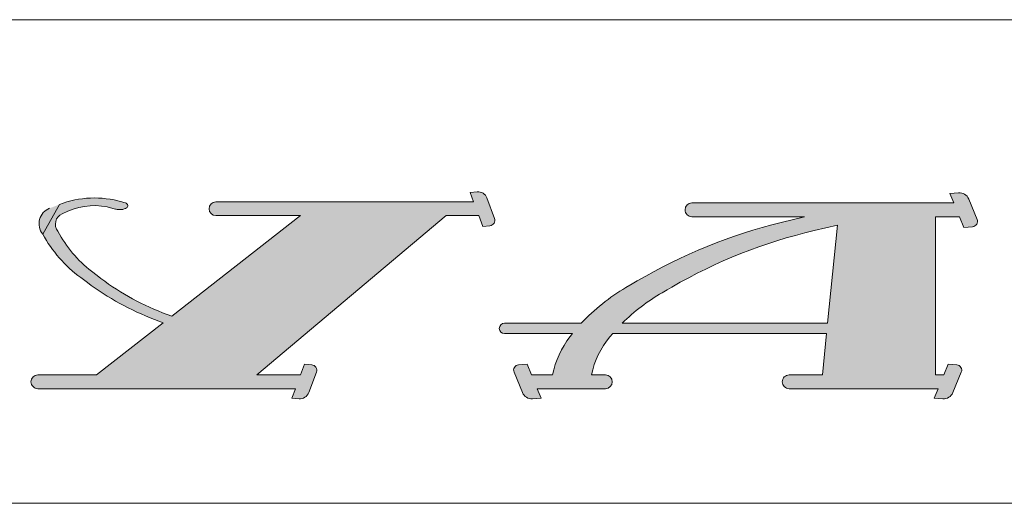
# Model space of a CAD drawing. Units: millimetres. Extents: x -101 to 101, y -70 to 70.
# Drawn here: x 83 to 86, y -67 to -66 of the extents above; entities that cross this region are included whole.
import ezdxf

# ---------------------------------------------------------------- set-up
doc = ezdxf.new("R2010")
doc.units = ezdxf.units.MM
doc.header["$LTSCALE"] = 2.54
doc.layers.add('一般', color=7, linetype='Continuous', lineweight=5)

msp = doc.modelspace()

# ---------------------------------------------------------------- hatches: boundary and pattern name
at = {"layer": '一般', "linetype": 'Continuous', "lineweight": 0}
h = msp.add_hatch(color=140, dxfattribs=at)
edge = h.paths.add_edge_path()
edge.add_line((83.68455013537255, -66.95775231038455), (83.65206702874472, -66.95775231038455))
edge.add_line((83.65206702874472, -66.95775231038455), (83.45135146277703, -66.95775231038455))
edge.add_line((83.45135146277703, -66.95775231038455), (83.25063589680929, -66.95775231038455))
edge.add_line((83.25063589680929, -66.95775231038455), (82.87708192681384, -66.95775231038455))
edge.add_line((82.87708192681384, -66.95775231038455), (82.82411531912796, -66.95775231038455))
edge.add_line((82.82411531912796, -66.95775231038455), (82.7976606898537, -66.95775231038455))
edge.add_arc((82.79766068985364, -66.93402804816695), 0.0237242622176268, 180, 270.0000000000343, ccw=False)
edge.add_arc((82.7976606898537, -66.93402804816695), 0.0237242622176552, 90, 180.0000000000343, ccw=False)
edge.add_line((82.7976606898537, -66.9103037859493), (82.82411531912796, -66.9103037859493))
edge.add_line((82.82411531912796, -66.9103037859493), (82.87708192681384, -66.9103037859493))
edge.add_line((82.87708192681384, -66.9103037859493), (82.9997414393497, -66.9103037859493))
edge.add_line((82.9997414393497, -66.9103037859493), (83.22933547870501, -66.7312130439945))
edge.add_line((83.22933547870501, -66.7312130439945), (83.22931671245166, -66.73122397328646))
edge.add_line((83.22931671245166, -66.73122397328646), (83.19927880327366, -66.7196947897286))
edge.add_arc((83.54890217965429, -65.80879288817175), 0.9756939989421626, 233.477896389434, 249.00214373756648, ccw=False)
edge.add_line((82.96823462444935, -66.59288725105421), (82.94499184102541, -66.57567461585894))
edge.add_arc((83.2203519610181, -66.20384685328905), 0.4626868062741102, 208.6349958754808, 233.4778963894183, ccw=False)
edge.add_line((82.81425617910298, -66.42557934213745), (82.81421855089825, -66.42558605001174))
edge.add_arc((82.85874282365815, -66.39007815327845), 0.0569492896813801, 111.1755568543006, 218.5721947461687, ccw=False)
edge.add_line((82.83817121424704, -66.33697419409035), (82.8718567053973, -66.32392498312078))
edge.add_arc((82.9923282517873, -66.6349126144222), 0.3335066720652819, 73.5410534366988, 111.1755568543083, ccw=False)
edge.add_line((83.08682011708304, -66.3150720483506), (83.09401470203701, -66.31719757533016))
edge.add_line((83.09401470203701, -66.31719757533016), (83.09905341313564, -66.3186861832833))
edge.add_arc((83.09577993047843, -66.32976642328966), 0.0115536750562526, 15.417008447370904, 73.54105343699149, ccw=False)
edge.add_arc((83.09936198248816, -66.3287786176684), 0.0078379171866211, 296.76970172027654, 375.41700844736005, ccw=False)
edge.add_line((83.10289222329425, -66.33577649918175), (83.0995965987952, -66.33743905206525))
edge.add_arc((83.0816817691625, -66.30192706804236), 0.0397748932118075, 268.2416483378811, 296.7697017201763, ccw=False)
edge.add_line((83.08046130803015, -66.3416832324025), (83.0773937827238, -66.34158906347379))
edge.add_line((83.0773937827238, -66.34158906347379), (83.076590767515, -66.3415644119797))
edge.add_arc((83.07807202567614, -66.2933128606888), 0.0482742822600343, 253.5410534367948, 268.24164833817156, ccw=False)
edge.add_line((83.06439455725167, -66.33960900723704), (83.05594925559134, -66.33711397567596))
edge.add_arc((82.99192844110542, -66.5538146777046), 0.2259598613629629, 73.54105343672188, 113.7920697682852)
edge.add_line((82.90077201794209, -66.34705789918635), (82.88144526198495, -66.35557881906635))
edge.add_arc((82.89735728947075, -66.39166974309015), 0.0394429640822934, 113.7920697682427, 218.5721947461947)
edge.add_arc((83.24716204627215, -66.21282881903635), 0.4315943780080924, 208.122206367391, 232.1761789554937)
edge.add_line((82.98249304685952, -66.553745271966), (83.001881003235, -66.5687970272288))
edge.add_arc((83.55227438367645, -65.85984297748175), 0.8975236586777949, 232.176178955495, 248.7455655339939)
edge.add_line((83.22691292877396, -66.69631691105666), (83.2583806781349, -66.7085568533951))
edge.add_line((83.2583806781349, -66.7085568533951), (83.70224592023665, -66.36232767532435))
edge.add_line((83.70224592023665, -66.36232767532435), (83.490379489493, -66.36232767532435))
edge.add_line((83.490379489493, -66.36232767532435), (83.43741288180705, -66.36232767532435))
edge.add_line((83.43741288180705, -66.36232767532435), (83.4109582525328, -66.36232767532435))
edge.add_arc((83.4109582525328, -66.33860341310665), 0.0237242622176979, 180, 270, ccw=False)
edge.add_arc((83.41095825253274, -66.33860341310665), 0.0237242622176552, 90, 180, ccw=False)
edge.add_line((83.41095825253274, -66.314879150889), (83.43741288180705, -66.314879150889))
edge.add_line((83.43741288180705, -66.314879150889), (83.490379489493, -66.314879150889))
edge.add_line((83.490379489493, -66.314879150889), (83.86393345948841, -66.314879150889))
edge.add_line((83.86393345948841, -66.314879150889), (84.06464902545613, -66.314879150889))
edge.add_line((84.06464902545613, -66.314879150889), (84.26536459142385, -66.314879150889))
edge.add_line((84.26536459142385, -66.314879150889), (84.29784769805158, -66.314879150889))
edge.add_line((84.29784769805158, -66.314879150889), (84.2856801180199, -66.28225365714086))
edge.add_line((84.2856801180199, -66.28225365714086), (84.3102470936845, -66.28020559976486))
edge.add_arc((84.31298067250366, -66.3129955816833), 0.0329037287761238, 20.45284957691831, 94.76551638119321, ccw=False)
edge.add_line((84.34381015246366, -66.30149781960671), (84.3699505716584, -66.37158933170605))
edge.add_arc((84.3522445027531, -66.37819275699411), 0.0188973570007666, 274.76551638113233, 380.4528495769247, ccw=False)
edge.add_line((84.35381445900899, -66.39702478659714), (84.3292474833445, -66.3990728439731))
edge.add_line((84.3292474833445, -66.3990728439731), (84.31554348291576, -66.36232767532435))
edge.add_line((84.31554348291576, -66.36232767532435), (84.26536459142385, -66.36232767532435))
edge.add_line((84.26536459142385, -66.36232767532435), (84.2040348351559, -66.36232767532435))
edge.add_line((84.2040348351559, -66.36232767532435), (83.55170924576085, -66.9103037859493))
edge.add_line((83.55170924576085, -66.9103037859493), (83.65206702874472, -66.9103037859493))
edge.add_line((83.65206702874472, -66.9103037859493), (83.70224592023665, -66.9103037859493))
edge.add_line((83.70224592023665, -66.9103037859493), (83.7159499206654, -66.8735586173005))
edge.add_line((83.7159499206654, -66.8735586173005), (83.74051689632995, -66.87560667467655))
edge.add_arc((83.738946940074, -66.8944387042795), 0.0188973570007204, 339.5471504229897, 445.234483618814, ccw=False)
edge.add_line((83.75665300897926, -66.90104212956754), (83.7305125897845, -66.9711336416669))
edge.add_arc((83.69968310982455, -66.95963587959035), 0.0329037287761321, 265.23448361878013, 339.54715042311346, ccw=False)
edge.add_line((83.69694953100534, -66.99242586150879), (83.67238255534079, -66.99037780413279))
edge.add_line((83.67238255534079, -66.99037780413279), (83.68455013537255, -66.95775231038455))
h = msp.add_hatch(color=140, dxfattribs=at)
edge = h.paths.add_edge_path()
edge.add_line((85.89733800220328, -66.95775231038455), (85.8613370651409, -66.95775231038455))
edge.add_line((85.8613370651409, -66.95775231038455), (85.63888455957725, -66.95775231038455))
edge.add_line((85.63888455957725, -66.95775231038455), (85.4164320540137, -66.95775231038455))
edge.add_line((85.4164320540137, -66.95775231038455), (85.38454318984046, -66.95775231038455))
edge.add_arc((85.38454318984041, -66.93402804816692), 0.0237242622176268, 180.0000000000687, 270.00000000006867, ccw=False)
edge.add_arc((85.38454318984047, -66.93402804816697), 0.0237242622176694, 89.99999999993128, 179.9999999999657, ccw=False)
edge.add_line((85.38454318984049, -66.9103037859493), (85.4164320540137, -66.9103037859493))
edge.add_line((85.4164320540137, -66.9103037859493), (85.49868096170596, -66.9103037859493))
edge.add_line((85.49868096170596, -66.9103037859493), (85.51318873380791, -66.7679582126433))
edge.add_line((85.51318873380791, -66.7679582126433), (84.8868001026093, -66.7679582126433))
edge.add_line((84.8868001026093, -66.7679582126433), (84.7769209082427, -66.7679582126433))
edge.add_line((84.7769209082427, -66.7679582126433), (84.76712793127159, -66.779702774067))
edge.add_arc((85.0001645012875, -66.97401584215453), 0.3034198599208165, 140.1776119533615, 167.8788286840557)
edge.add_line((84.70350917049355, -66.9103037859493), (84.70561750608822, -66.9103037859493))
edge.add_line((84.70561750608822, -66.9103037859493), (84.71996072343666, -66.9103037859493))
edge.add_line((84.71996072343666, -66.9103037859493), (84.75184958760991, -66.9103037859493))
edge.add_arc((84.75184958760991, -66.93402804816698), 0.0237242622176837, 6.872369340271689e-11, 90, ccw=False)
edge.add_arc((84.75184958760995, -66.93402804816692), 0.0237242622176268, 269.99999999996567, 359.99999999993133, ccw=False)
edge.add_line((84.75184958760995, -66.95775231038455), (84.71996072343666, -66.95775231038455))
edge.add_line((84.71996072343666, -66.95775231038455), (84.70561750608822, -66.95775231038455))
edge.add_line((84.70561750608822, -66.95775231038455), (84.55312134426396, -66.95775231038455))
edge.add_line((84.55312134426396, -66.95775231038455), (84.51712040720155, -66.95775231038455))
edge.add_line((84.51712040720155, -66.95775231038455), (84.5306057024334, -66.99037780413279))
edge.add_line((84.5306057024334, -66.99037780413279), (84.50104724296202, -66.9926011957909))
edge.add_arc((84.49842977676693, -66.9578037869927), 0.0348957130368658, 202.4570757159345, 274.3016960463388, ccw=False)
edge.add_line((84.46618034634226, -66.9711336416669), (84.43720899218584, -66.90104212956754))
edge.add_arc((84.45413545846134, -66.89404580955109), 0.0183153966473162, 94.3016960463749, 202.4570757158624, ccw=False)
edge.add_line((84.4527616527012, -66.8757820089586), (84.48232011217274, -66.8735586173005))
edge.add_line((84.48232011217274, -66.8735586173005), (84.49750821787303, -66.9103037859493))
edge.add_line((84.49750821787303, -66.9103037859493), (84.55312134426396, -66.9103037859493))
edge.add_line((84.55312134426396, -66.9103037859493), (84.56973546055777, -66.9103037859493))
edge.add_arc((84.88011804093298, -66.97285076057842), 0.3166219673927328, 142.1736933369458, 168.6065867566444, ccw=False)
edge.add_line((84.6300267329595, -66.77867607656489), (84.63834824503903, -66.7679582126433))
edge.add_line((84.63834824503903, -66.7679582126433), (84.4418950914821, -66.7679582126433))
edge.add_line((84.4418950914821, -66.7679582126433), (84.4279918098844, -66.7679582126433))
edge.add_line((84.4279918098844, -66.7679582126433), (84.4040751617545, -66.7679582126433))
edge.add_arc((84.40407516175449, -66.75016501598003), 0.0177931966632627, 180.0000000000458, 270.00000000004576, ccw=False)
edge.add_arc((84.40407516175449, -66.75016501598006), 0.0177931966632485, 89.99999999995418, 179.9999999999543, ccw=False)
edge.add_line((84.4040751617545, -66.7323718193168), (84.4279918098844, -66.7323718193168))
edge.add_line((84.4279918098844, -66.7323718193168), (84.4418950914821, -66.7323718193168))
edge.add_line((84.4418950914821, -66.7323718193168), (84.66882640649769, -66.7323718193168))
edge.add_arc((85.16820103976973, -67.20093368092452), 0.6847811639559513, 120.33077992169771, 136.823307412094, ccw=False)
edge.add_line((84.82239245714271, -66.60988235769585), (84.84439400516379, -66.59700983066179))
edge.add_line((84.84439400516379, -66.59700983066179), (84.86136667552304, -66.58707956767165))
edge.add_arc((85.80564638896678, -68.2010296029455), 1.869892749219009, 103.88886334665563, 120.33077992169939, ccw=False)
edge.add_line((85.35679853289325, -66.3858066150787), (85.43696181747661, -66.3659847426908))
edge.add_line((85.43696181747661, -66.3659847426908), (85.08144604497755, -66.3659847426908))
edge.add_line((85.08144604497755, -66.3659847426908), (85.04955718080429, -66.3659847426908))
edge.add_arc((85.04955718080427, -66.34226048047313), 0.0237242622176694, 180.0000000000344, 270.00000000006867, ccw=False)
edge.add_arc((85.04955718080427, -66.34226048047313), 0.0237242622176694, 90.00000000003428, 180.0000000000344, ccw=False)
edge.add_line((85.04955718080426, -66.31853621825546), (85.08144604497755, -66.31853621825546))
edge.add_line((85.08144604497755, -66.31853621825546), (85.4985444929093, -66.31853621825546))
edge.add_line((85.4985444929093, -66.31853621825546), (85.5263510561047, -66.31853621825546))
edge.add_line((85.5263510561047, -66.31853621825546), (85.69319043527746, -66.31853621825546))
edge.add_line((85.69319043527746, -66.31853621825546), (85.77661012486386, -66.31853621825546))
edge.add_line((85.77661012486386, -66.31853621825546), (85.95164387790346, -66.31853621825546))
edge.add_line((85.95164387790346, -66.31853621825546), (85.93815858267159, -66.28591072450729))
edge.add_line((85.93815858267159, -66.28591072450729), (85.9677170421431, -66.28368733284921))
edge.add_arc((85.97033450833817, -66.31848474164735), 0.0348957130368102, 22.45707571597012, 94.30169604636899, ccw=False)
edge.add_line((86.0025839387628, -66.30515488697316), (86.0315552929192, -66.37524639907251))
edge.add_arc((86.01462882664367, -66.38224271908896), 0.0183153966473294, -85.69830395366938, 22.457075715845406, ccw=False)
edge.add_line((86.0160026324038, -66.40050651968146), (85.98644417293234, -66.40272991133953))
edge.add_line((85.98644417293234, -66.40272991133953), (85.97125606723196, -66.3659847426908))
edge.add_line((85.97125606723196, -66.3659847426908), (85.88783637764566, -66.3659847426908))
edge.add_line((85.88783637764566, -66.3659847426908), (85.88783637764566, -66.9103037859493))
edge.add_line((85.88783637764566, -66.9103037859493), (85.91695019153185, -66.9103037859493))
edge.add_line((85.91695019153185, -66.9103037859493), (85.93213829723216, -66.8735586173005))
edge.add_line((85.93213829723216, -66.8735586173005), (85.9616967567037, -66.87578200895865))
edge.add_arc((85.96032295094358, -66.8940458095511), 0.0183153966472839, -22.45707571587218, 85.69830395365938, ccw=False)
edge.add_line((85.97724941721906, -66.90104212956754), (85.94827806306255, -66.9711336416669))
edge.add_arc((85.91602863263797, -66.95780378699283), 0.0348957130367321, 265.6983039536687, 337.54292428420615, ccw=False)
edge.add_line((85.91341116644293, -66.9926011957909), (85.88385270697145, -66.99037780413279))
edge.add_line((85.88385270697145, -66.99037780413279), (85.89733800220328, -66.95775231038455))
edge = h.paths.add_edge_path(flags=16)
edge.add_arc((85.8792396568244, -68.15915817589762), 1.792643201242186, 103.1960940236866, 120.0825216294367)
edge.add_line((84.9806829976892, -66.60797618229286), (84.96428967718015, -66.61747237769065))
edge.add_line((84.96428967718015, -66.61747237769065), (84.9469508802864, -66.62751626130616))
edge.add_arc((85.28768939364022, -67.21573453454343), 0.6797819293367593, 120.082521629424, 134.679137012523)
edge.add_line((84.80971035960052, -66.7323718193168), (84.8868001026093, -66.7323718193168))
edge.add_line((84.8868001026093, -66.7323718193168), (85.51681567683342, -66.7323718193168))
edge.add_line((85.51681567683342, -66.7323718193168), (85.5512199517084, -66.39480818812436))
edge.add_line((85.5512199517084, -66.39480818812436), (85.47000700243174, -66.41385067246487))

# ---------------------------------------------------------------- linework, layer by layer
at = {"layer": '一般', "color": 7, "linetype": 'Continuous', "lineweight": 15}
for p, q in [((101.1356507031502, -65.68791574269514), (71.5, -65.68791574269514)), ((84.2856801180199, -66.28225365714086), (84.3102470936845, -66.28020559976486)), ((84.29784769805158, -66.314879150889), (84.2856801180199, -66.28225365714086)), ((84.34381015246366, -66.30149781960671), (84.3699505716584, -66.37158933170605)), ((85.93815858267159, -66.28591072450729), (85.9677170421431, -66.28368733284921)), ((85.95164387790346, -66.31853621825546), (85.93815858267159, -66.28591072450729)), ((86.0025839387628, -66.30515488697316), (86.0315552929192, -66.37524639907251)), ((82.81421855089825, -66.42558605001174), (82.8718567053973, -66.32392498312078)), ((83.06439455725167, -66.33960900723704), (83.05594925559134, -66.33711397567596)), ((83.0773937827238, -66.34158906347379), (83.076590767515, -66.3415644119797)), ((83.08046130803015, -66.3416832324025), (83.0773937827238, -66.34158906347379)), ((83.08682011708304, -66.3150720483506), (83.09401470203701, -66.31719757533016)), ((83.09401470203701, -66.31719757533016), (83.09905341313564, -66.3186861832833)), ((83.10289222329425, -66.33577649918175), (83.0995965987952, -66.33743905206525)), ((83.41095825253274, -66.314879150889), (83.43741288180705, -66.314879150889)), ((83.43741288180705, -66.314879150889), (83.490379489493, -66.314879150889)), ((83.490379489493, -66.314879150889), (83.86393345948841, -66.314879150889)), ((83.86393345948841, -66.314879150889), (84.06464902545613, -66.314879150889)), ((84.06464902545613, -66.314879150889), (84.26536459142385, -66.314879150889)), ((84.26536459142385, -66.314879150889), (84.29784769805158, -66.314879150889)), ((85.04955718080426, -66.31853621825546), (85.08144604497755, -66.31853621825546)), ((85.08144604497755, -66.31853621825546), (85.4985444929093, -66.31853621825546)), ((85.4985444929093, -66.31853621825546), (85.5263510561047, -66.31853621825546)), ((85.5263510561047, -66.31853621825546), (85.69319043527746, -66.31853621825546)), ((85.69319043527746, -66.31853621825546), (85.77661012486386, -66.31853621825546)), ((85.77661012486386, -66.31853621825546), (85.95164387790346, -66.31853621825546)), ((82.90077201794209, -66.34705789918635), (82.88144526198495, -66.3555788190664)), ((83.2583806781349, -66.7085568533951), (83.70224592023665, -66.36232767532435)), ((83.43741288180705, -66.36232767532435), (83.4109582525328, -66.36232767532435)), ((83.490379489493, -66.36232767532435), (83.43741288180705, -66.36232767532435)), ((83.70224592023665, -66.36232767532435), (83.490379489493, -66.36232767532435)), ((84.2040348351559, -66.36232767532435), (83.55170924576085, -66.9103037859493)), ((84.26536459142385, -66.36232767532435), (84.2040348351559, -66.36232767532435)), ((84.31554348291576, -66.36232767532435), (84.26536459142385, -66.36232767532435)), ((84.3292474833445, -66.3990728439731), (84.31554348291576, -66.36232767532435)), ((85.08144604497755, -66.3659847426908), (85.04955718080429, -66.3659847426908)), ((85.43696181747661, -66.3659847426908), (85.08144604497755, -66.3659847426908)), ((85.35679853289325, -66.3858066150787), (85.43696181747661, -66.3659847426908)), ((85.97125606723196, -66.3659847426908), (85.88783637764566, -66.3659847426908)), ((85.88783637764566, -66.3659847426908), (85.88783637764566, -66.9103037859493)), ((85.98644417293234, -66.40272991133953), (85.97125606723196, -66.3659847426908)), ((84.35381445900899, -66.39702478659714), (84.3292474833445, -66.3990728439731)), ((85.5512199517084, -66.39480818812436), (85.47000700243174, -66.41385067246487)), ((85.51681567683342, -66.7323718193168), (85.5512199517084, -66.39480818812436)), ((86.0160026324038, -66.40050651968146), (85.98644417293234, -66.40272991133953)), ((82.96823462444935, -66.59288725105421), (82.94499184102541, -66.57567461585894)), ((82.98249304685952, -66.553745271966), (83.001881003235, -66.56879702722874)), ((84.82239245714271, -66.60988235769585), (84.84439400516379, -66.59700983066179)), ((84.84439400516379, -66.59700983066179), (84.86136667552304, -66.58707956767165)), ((84.9806829976892, -66.60797618229286), (84.96428967718015, -66.61747237769065)), ((84.96428967718015, -66.61747237769065), (84.9469508802864, -66.62751626130616)), ((83.22691292877396, -66.69631691105666), (83.2583806781349, -66.7085568533951)), ((82.9997414393497, -66.9103037859493), (83.22933547870501, -66.7312130439945)), ((83.22931671245166, -66.73122397328646), (83.19927880327366, -66.7196947897286)), ((84.4040751617545, -66.7323718193168), (84.4279918098844, -66.7323718193168)), ((84.4279918098844, -66.7323718193168), (84.4418950914821, -66.7323718193168)), ((84.4418950914821, -66.7323718193168), (84.66882640649769, -66.7323718193168)), ((84.80971035960052, -66.7323718193168), (84.8868001026093, -66.7323718193168)), ((84.8868001026093, -66.7323718193168), (85.51681567683342, -66.7323718193168)), ((84.4279918098844, -66.7679582126433), (84.4040751617545, -66.7679582126433)), ((84.4418950914821, -66.7679582126433), (84.4279918098844, -66.7679582126433)), ((84.63834824503903, -66.7679582126433), (84.4418950914821, -66.7679582126433)), ((84.6300267329595, -66.77867607656489), (84.63834824503903, -66.7679582126433)), ((84.7769209082427, -66.7679582126433), (84.76712793127159, -66.779702774067)), ((84.8868001026093, -66.7679582126433), (84.7769209082427, -66.7679582126433)), ((85.51318873380791, -66.7679582126433), (84.8868001026093, -66.7679582126433)), ((85.49868096170596, -66.9103037859493), (85.51318873380791, -66.7679582126433)), ((83.70224592023665, -66.9103037859493), (83.7159499206654, -66.8735586173005)), ((83.7159499206654, -66.8735586173005), (83.74051689632995, -66.87560667467655)), ((84.4527616527012, -66.8757820089586), (84.48232011217274, -66.8735586173005)), ((84.48232011217274, -66.8735586173005), (84.49750821787303, -66.9103037859493)), ((85.91695019153185, -66.9103037859493), (85.93213829723216, -66.8735586173005)), ((85.93213829723216, -66.8735586173005), (85.9616967567037, -66.87578200895865)), ((82.7976606898537, -66.9103037859493), (82.82411531912796, -66.9103037859493)), ((82.82411531912796, -66.9103037859493), (82.87708192681384, -66.9103037859493)), ((82.87708192681384, -66.9103037859493), (82.9997414393497, -66.9103037859493)), ((83.55170924576085, -66.9103037859493), (83.65206702874472, -66.9103037859493)), ((83.65206702874472, -66.9103037859493), (83.70224592023665, -66.9103037859493)), ((83.75665300897926, -66.90104212956754), (83.7305125897845, -66.9711336416669)), ((84.46618034634226, -66.9711336416669), (84.43720899218584, -66.90104212956754)), ((84.49750821787303, -66.9103037859493), (84.55312134426396, -66.9103037859493)), ((84.55312134426396, -66.9103037859493), (84.56973546055777, -66.9103037859493)), ((84.70350917049355, -66.9103037859493), (84.70561750608822, -66.9103037859493)), ((84.70561750608822, -66.9103037859493), (84.71996072343666, -66.9103037859493)), ((84.71996072343666, -66.9103037859493), (84.75184958760991, -66.9103037859493)), ((85.38454318984049, -66.9103037859493), (85.4164320540137, -66.9103037859493)), ((85.4164320540137, -66.9103037859493), (85.49868096170596, -66.9103037859493)), ((85.88783637764566, -66.9103037859493), (85.91695019153185, -66.9103037859493)), ((85.97724941721906, -66.90104212956754), (85.94827806306255, -66.9711336416669)), ((82.82411531912796, -66.95775231038455), (82.79766068985364, -66.95775231038455)), ((82.87708192681384, -66.95775231038455), (82.82411531912796, -66.95775231038455)), ((83.25063589680929, -66.95775231038455), (82.87708192681384, -66.95775231038455)), ((83.45135146277703, -66.95775231038455), (83.25063589680929, -66.95775231038455)), ((83.65206702874472, -66.95775231038455), (83.45135146277703, -66.95775231038455)), ((83.68455013537255, -66.95775231038455), (83.65206702874472, -66.95775231038455)), ((83.67238255534079, -66.99037780413279), (83.68455013537255, -66.95775231038455)), ((84.55312134426396, -66.95775231038455), (84.51712040720155, -66.95775231038455)), ((84.51712040720155, -66.95775231038455), (84.5306057024334, -66.99037780413279)), ((84.70561750608822, -66.95775231038455), (84.55312134426396, -66.95775231038455)), ((84.71996072343666, -66.95775231038455), (84.70561750608822, -66.95775231038455)), ((84.75184958760995, -66.95775231038455), (84.71996072343666, -66.95775231038455)), ((85.4164320540137, -66.95775231038455), (85.38454318984046, -66.95775231038455)), ((85.63888455957725, -66.95775231038455), (85.4164320540137, -66.95775231038455)), ((85.8613370651409, -66.95775231038455), (85.63888455957725, -66.95775231038455)), ((85.89733800220328, -66.95775231038455), (85.8613370651409, -66.95775231038455)), ((85.88385270697145, -66.99037780413279), (85.89733800220328, -66.95775231038455)), ((83.69694953100534, -66.99242586150879), (83.67238255534079, -66.99037780413279)), ((84.5306057024334, -66.99037780413279), (84.50104724296202, -66.9926011957909)), ((85.91341116644293, -66.9926011957909), (85.88385270697145, -66.99037780413279))]:
    msp.add_line(p, q, dxfattribs=at)
at = {"layer": '一般', "color": 7, "linetype": 'Continuous', "lineweight": 5}
for p, q in [((71.5, -65.6879157426951), (101.1356507031502, -65.6879157426951)), ((101.1356507031502, -67.35225581995098), (71.5, -67.35225581995098))]:
    msp.add_line(p, q, dxfattribs=at)
at = {"layer": '一般', "color": 7, "linetype": 'Continuous', "lineweight": 15}
for centre, radius, start, end in [((82.99232825178731, -66.6349126144221), 0.3335066720652022, 73.5410534367024, 111.175556854319), ((84.31298067250367, -66.31299558168332), 0.0329037287761462, 20.45284957693291, 94.76551638121778), ((85.97033450833817, -66.31848474164735), 0.0348957130368102, 22.45707571597009, 94.30169604636907), ((82.85874282365813, -66.39007815327847), 0.0569492896814015, 111.1755568542768, 218.5721947461196), ((82.99192844110534, -66.55381467770458), 0.2259598613629164, 73.5410534367109, 113.7920697682735), ((83.0780720256762, -66.29331286068827), 0.0482742822605323, 253.5410534369345, 268.241648338156), ((83.08168176916263, -66.30192706804236), 0.0397748932117497, 268.2416483376739, 296.7697017200118), ((83.09577993047844, -66.32976642328957), 0.0115536750561621, 15.41700844705694, 73.54105343691931), ((83.09936198248818, -66.32877861766842), 0.0078379171865596, 296.7697017203709, 15.41700844747052), ((83.41095825253274, -66.33860341310665), 0.0237242622176552, 90, 180), ((83.4109582525328, -66.33860341310665), 0.0237242622176979, 180, 270), ((85.04955718080427, -66.34226048047313), 0.0237242622176694, 90.00000000003433, 180.0000000000343), ((85.04955718080427, -66.34226048047313), 0.0237242622176694, 180.0000000000343, 270.0000000000687), ((82.89735728947075, -66.39166974309015), 0.0394429640822934, 113.7920697682426, 218.5721947461947), ((84.35224450275308, -66.37819275699411), 0.0188973570007869, 274.7655163811717, 20.45284957693499), ((86.01462882664367, -66.38224271908896), 0.0183153966473294, 274.3016960463305, 22.4570757158454), ((85.80564638896678, -68.2010296029455), 1.869892749219009, 103.8888633466556, 120.3307799216994), ((85.8792396568244, -68.15915817589762), 1.792643201242186, 103.1960940236866, 120.0825216294367), ((83.22035196101793, -66.20384685328916), 0.4626868062739092, 208.6349958754802, 233.4778963894283), ((83.247162046272, -66.21282881903646), 0.4315943780079586, 208.1222063673898, 232.1761789554961), ((83.55227438367653, -65.85984297748203), 0.8975236586776603, 232.1761789554781, 248.7455655339809), ((83.5489021796542, -65.80879288817177), 0.975693998942088, 233.477896389437, 249.002143737571), ((85.16820103976973, -67.20093368092452), 0.6847811639559513, 120.3307799216977, 136.823307412094), ((85.28768939364022, -67.21573453454343), 0.6797819293367593, 120.082521629424, 134.679137012523), ((84.40407516175449, -66.75016501598006), 0.0177931966632485, 89.99999999995424, 179.9999999999542), ((84.40407516175449, -66.75016501598003), 0.0177931966632627, 180.0000000000458, 270.0000000000458), ((84.88011804093298, -66.97285076057842), 0.3166219673927328, 142.1736933369458, 168.6065867566444), ((85.0001645012875, -66.97401584215453), 0.3034198599208165, 140.1776119533615, 167.8788286840557), ((83.73894694007404, -66.89443870427947), 0.0188973570006675, 339.5471504229042, 85.23448361884265), ((84.45413545846134, -66.89404580955109), 0.0183153966473162, 94.30169604637489, 202.4570757158624), ((85.96032295094358, -66.8940458095511), 0.0183153966472839, 337.5429242841277, 85.69830395365945), ((82.7976606898537, -66.93402804816695), 0.0237242622176552, 90, 180), ((84.75184958760991, -66.93402804816698), 0.0237242622176837, 6.86404e-11, 90), ((85.38454318984047, -66.93402804816697), 0.0237242622176694, 89.99999999993136, 179.9999999999656), ((82.79766068985364, -66.93402804816695), 0.0237242622175984, 180, 270.0000000000343), ((84.75184958760995, -66.93402804816692), 0.0237242622176268, 269.9999999999657, 359.9999999999313), ((85.38454318984041, -66.93402804816692), 0.0237242622176268, 180.0000000000686, 270.0000000000687), ((83.69968310982448, -66.95963587959034), 0.0329037287761356, 265.2344836188295, 339.5471504231684), ((84.49842977676693, -66.9578037869927), 0.0348957130368658, 202.4570757159345, 274.3016960463388), ((85.91602863263797, -66.95780378699283), 0.0348957130367321, 265.6983039536687, 337.5429242842062)]:
    msp.add_arc(centre, radius, start, end, dxfattribs=at)

doc.saveas('drawing.dxf')
